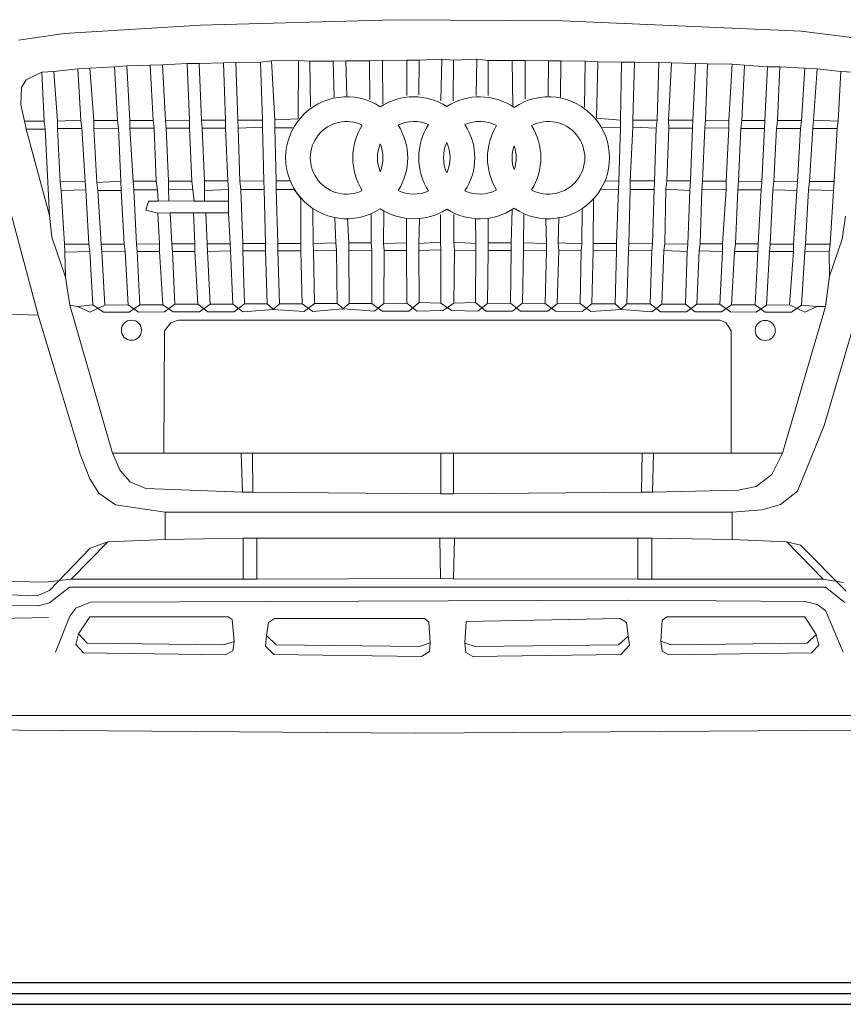
# Model space of a CAD drawing. Units: millimetres. Extents: x -14366 to 23433, y 64571 to 89011.
# Drawn here: x 11855 to 12625, y 77244 to 78164 of the extents above; entities that cross this region are included whole.
import ezdxf

# ---------------------------------------------------------------- set-up
doc = ezdxf.new("R2010")
doc.units = ezdxf.units.MM
doc.layers.add('AUTO', color=3, linetype='Continuous', lineweight=9)

# ---------------------------------------------------------------- blocks, each defined once
blk = doc.blocks.new('Q5 ANT')
at = {"color": 8}
for p, q in [((217297.239, 214769.917), (217279.077, 214769.406)), ((217312.965, 214769.799), (217297.239, 214769.917)), ((217279.077, 214769.406), (217266.339, 214768.62)), ((217335.216, 214768.855), (217312.965, 214769.799)), ((217266.339, 214768.62), (217262.093, 214767.991)), ((217342.371, 214767.951), (217335.216, 214768.855)), ((217296.099, 214766.104), (217298.379, 214766.143)), ((217298.379, 214766.143), (217298.379, 214762.841)), ((217298.379, 214766.143), (217299.519, 214766.143)), ((217299.48, 214762.88), (217299.519, 214766.143)), ((217299.519, 214766.143), (217301.642, 214766.221)), ((217301.564, 214762.329), (217301.642, 214766.221)), ((217301.642, 214766.221), (217302.743, 214766.143)), ((217302.704, 214762.329), (217302.743, 214766.143)), ((217302.743, 214766.143), (217304.905, 214766.221)), ((217304.866, 214762.841), (217304.905, 214766.221)), ((217304.905, 214766.221), (217305.967, 214766.104)), ((217265.396, 214765.081), (217267.636, 214765.317)), ((217267.636, 214765.317), (217268.737, 214765.396)), ((217267.636, 214765.317), (217267.912, 214760.521)), ((217268.737, 214765.396), (217271.057, 214765.514)), ((217269.13, 214760.482), (217268.737, 214765.396)), ((217271.057, 214765.514), (217272.197, 214765.592)), ((217271.057, 214765.514), (217271.332, 214760.482)), ((217272.197, 214765.592), (217274.398, 214765.671)), ((217272.197, 214765.592), (217272.472, 214760.482)), ((217274.398, 214765.671), (217275.538, 214765.71)), ((217274.674, 214760.482), (217274.398, 214765.671)), ((217275.538, 214765.71), (217277.858, 214765.828)), ((217275.538, 214765.71), (217275.814, 214760.482)), ((217277.858, 214765.828), (217278.054, 214760.521)), ((217277.858, 214765.828), (217278.959, 214765.828)), ((217278.959, 214765.828), (217281.239, 214765.868)), ((217279.195, 214760.521), (217278.959, 214765.828)), ((217281.239, 214765.868), (217282.379, 214765.907)), ((217281.435, 214760.521), (217281.239, 214765.868)), ((217282.379, 214765.907), (217284.698, 214765.946)), ((217282.575, 214760.521), (217282.379, 214765.907)), ((217284.698, 214765.946), (217285.721, 214766.064)), ((217284.698, 214765.946), (217284.895, 214760.521)), ((217285.721, 214766.064), (217288.237, 214766.104)), ((217286.035, 214760.56), (217285.721, 214766.064)), ((217288.217, 214760.659), (217288.237, 214766.104)), ((217288.237, 214766.104), (217289.298, 214766.025)), ((217289.377, 214761.779), (217289.298, 214766.025)), ((217289.298, 214766.025), (217291.5, 214766.025)), ((217291.5, 214766.025), (217292.679, 214766.064)), ((217291.578, 214762.683), (217291.5, 214766.025)), ((217292.758, 214762.801), (217292.679, 214766.064)), ((217292.679, 214766.064), (217294.88, 214766.064)), ((217294.88, 214766.064), (217296.099, 214766.104)), ((217294.92, 214762.447), (217294.88, 214766.064)), ((217296.139, 214762.054), (217296.099, 214766.104)), ((217305.967, 214762.841), (217305.967, 214766.104)), ((217305.967, 214766.104), (217308.208, 214766.104)), ((217308.208, 214766.104), (217308.266, 214761.809)), ((217308.208, 214766.104), (217309.426, 214766.104)), ((217309.426, 214762.487), (217309.426, 214766.104)), ((217309.426, 214766.104), (217311.628, 214766.064)), ((217311.589, 214762.801), (217311.628, 214766.064)), ((217311.628, 214766.064), (217312.768, 214766.064)), ((217312.729, 214762.683), (217312.768, 214766.064)), ((217312.768, 214766.064), (217315.048, 214766.025)), ((217314.97, 214761.74), (217315.048, 214766.025)), ((217315.048, 214766.025), (217316.228, 214765.986)), ((217316.09, 214760.698), (217316.228, 214765.986)), ((217316.228, 214765.986), (217318.429, 214765.946)), ((217318.35, 214760.521), (217318.429, 214765.946)), ((217318.429, 214765.946), (217319.648, 214765.946)), ((217319.491, 214760.521), (217319.648, 214765.946)), ((217319.648, 214765.946), (217321.928, 214765.907)), ((217321.771, 214760.521), (217321.928, 214765.907)), ((217321.928, 214765.907), (217323.107, 214765.868)), ((217323.107, 214765.868), (217322.832, 214760.521)), ((217323.107, 214765.868), (217325.348, 214765.828)), ((217325.348, 214765.828), (217325.112, 214760.521)), ((217325.348, 214765.828), (217326.488, 214765.789)), ((217326.488, 214765.789), (217326.292, 214760.521)), ((217326.488, 214765.789), (217328.768, 214765.75)), ((217328.768, 214765.75), (217328.454, 214760.482)), ((217328.768, 214765.75), (217329.948, 214765.671)), ((217329.673, 214760.482), (217329.948, 214765.671)), ((217329.948, 214765.671), (217332.071, 214765.514)), ((217332.071, 214765.514), (217331.835, 214760.482)), ((217332.071, 214765.514), (217333.25, 214765.514)), ((217333.25, 214765.514), (217333.014, 214760.482)), ((217333.25, 214765.514), (217335.57, 214765.396)), ((217335.57, 214765.396), (217335.255, 214760.482)), ((217335.57, 214765.396), (217336.71, 214765.317)), ((217336.395, 214760.521), (217336.71, 214765.317)), ((217336.71, 214765.317), (217338.951, 214765.081)), ((217262.369, 214763.588), (217262.801, 214764.295)), ((217262.801, 214764.295), (217264.256, 214765.003)), ((217264.256, 214765.003), (217265.396, 214765.081)), ((217264.256, 214765.003), (217264.491, 214760.442)), ((217265.396, 214765.081), (217265.71, 214760.442)), ((217338.675, 214760.442), (217338.951, 214765.081)), ((217338.951, 214765.081), (217340.051, 214765.003)), ((217262.29, 214761.976), (217262.369, 214763.588)), ((217258.398, 214762.88), (217263.902, 214742.28)), ((217262.644, 214760.442), (217262.29, 214761.976)), ((217286.035, 214760.56), (217288.217, 214760.659)), ((217318.35, 214760.521), (217316.09, 214760.698)), ((217262.644, 214760.442), (217264.491, 214760.442)), ((217262.801, 214759.696), (217262.644, 214760.442)), ((217262.801, 214759.696), (217264.57, 214759.696)), ((217264.963, 214751.597), (217262.801, 214759.696)), ((217264.491, 214760.442), (217264.57, 214759.696)), ((217264.57, 214759.696), (217264.963, 214751.597)), ((217265.71, 214760.442), (217267.912, 214760.521)), ((217265.71, 214760.442), (217265.71, 214759.735)), ((217265.71, 214759.735), (217267.99, 214759.735)), ((217265.71, 214759.735), (217265.985, 214754.742)), ((217267.912, 214760.521), (217267.99, 214759.735)), ((217267.99, 214759.735), (217268.305, 214754.781)), ((217269.13, 214760.482), (217271.332, 214760.482)), ((217269.13, 214759.735), (217269.13, 214760.482)), ((217269.13, 214759.735), (217271.411, 214759.774)), ((217269.406, 214754.703), (217269.13, 214759.735)), ((217271.332, 214760.482), (217271.411, 214759.774)), ((217271.411, 214759.774), (217271.646, 214754.821)), ((217272.472, 214760.482), (217274.674, 214760.482)), ((217272.472, 214760.482), (217272.472, 214759.774)), ((217272.472, 214759.774), (217272.787, 214754.821)), ((217272.472, 214759.774), (217274.752, 214759.774)), ((217274.752, 214759.774), (217274.674, 214760.482)), ((217274.949, 214754.821), (217274.752, 214759.774)), ((217275.814, 214760.482), (217278.054, 214760.521)), ((217275.814, 214760.482), (217275.892, 214759.774)), ((217275.892, 214759.774), (217276.089, 214754.821)), ((217275.892, 214759.774), (217278.054, 214759.774)), ((217278.054, 214760.521), (217278.054, 214759.774)), ((217278.054, 214759.774), (217278.29, 214754.821)), ((217279.195, 214760.521), (217281.435, 214760.521)), ((217279.234, 214759.774), (217279.195, 214760.521)), ((217279.234, 214759.774), (217281.435, 214759.774)), ((217279.47, 214754.86), (217279.234, 214759.774)), ((217281.435, 214759.774), (217281.435, 214760.521)), ((217281.632, 214754.86), (217281.435, 214759.774)), ((217282.575, 214760.521), (217284.895, 214760.521)), ((217282.615, 214759.774), (217282.575, 214760.521)), ((217282.615, 214759.774), (217284.895, 214759.853)), ((217282.772, 214754.821), (217282.615, 214759.774)), ((217284.895, 214760.521), (217284.895, 214759.853)), ((217284.895, 214759.853), (217285.013, 214754.86)), ((217286.035, 214759.813), (217286.035, 214760.56)), ((217287.686, 214759.813), (217286.035, 214759.813)), ((217286.153, 214754.86), (217286.035, 214759.813)), ((217316.621, 214759.813), (217318.35, 214759.853)), ((217318.193, 214754.821), (217318.35, 214759.853)), ((217318.35, 214759.853), (217318.35, 214760.521)), ((217319.255, 214754.86), (217319.491, 214759.853)), ((217319.491, 214760.521), (217321.771, 214760.521)), ((217319.491, 214759.853), (217319.491, 214760.521)), ((217321.692, 214759.774), (217319.491, 214759.853)), ((217321.535, 214754.86), (217321.692, 214759.774)), ((217321.692, 214759.774), (217321.771, 214760.521)), ((217322.871, 214759.774), (217322.675, 214754.86)), ((217325.112, 214760.521), (217322.832, 214760.521)), ((217322.832, 214760.521), (217322.871, 214759.774)), ((217322.871, 214759.774), (217325.073, 214759.774)), ((217325.073, 214759.774), (217324.876, 214754.86)), ((217325.112, 214760.521), (217325.073, 214759.774)), ((217326.213, 214759.813), (217326.017, 214754.821)), ((217326.292, 214760.521), (217326.213, 214759.813)), ((217328.454, 214759.774), (217326.213, 214759.813)), ((217328.454, 214760.482), (217326.292, 214760.521)), ((217328.454, 214759.774), (217328.218, 214754.821)), ((217328.454, 214760.482), (217328.454, 214759.774)), ((217329.358, 214754.821), (217329.594, 214759.735)), ((217329.594, 214759.735), (217329.673, 214760.482)), ((217331.796, 214759.735), (217329.594, 214759.735)), ((217331.835, 214760.482), (217329.673, 214760.482)), ((217331.796, 214759.735), (217331.56, 214754.781)), ((217331.835, 214760.482), (217331.796, 214759.735)), ((217332.936, 214759.735), (217332.66, 214754.821)), ((217333.014, 214760.482), (217332.936, 214759.735)), ((217335.176, 214759.735), (217332.936, 214759.735)), ((217335.255, 214760.482), (217333.014, 214760.482)), ((217335.176, 214759.735), (217334.901, 214754.742)), ((217335.255, 214760.482), (217335.176, 214759.735)), ((217336.002, 214754.781), (217336.317, 214759.735)), ((217336.317, 214759.735), (217336.395, 214760.521)), ((217338.597, 214759.735), (217336.317, 214759.735)), ((217338.675, 214760.442), (217336.395, 214760.521)), ((217338.322, 214754.781), (217338.597, 214759.735)), ((217338.597, 214759.735), (217338.675, 214760.442)), ((217265.985, 214754.742), (217268.305, 214754.781)), ((217265.985, 214754.742), (217266.064, 214753.956)), ((217268.305, 214754.781), (217268.383, 214753.995)), ((217269.406, 214754.703), (217271.646, 214754.821)), ((217269.484, 214753.956), (217269.406, 214754.703)), ((217271.646, 214754.821), (217271.686, 214753.956)), ((217272.787, 214754.821), (217272.865, 214753.995)), ((217272.787, 214754.821), (217274.949, 214754.821)), ((217275.067, 214753.995), (217274.949, 214754.821)), ((217276.089, 214754.821), (217276.089, 214754.034)), ((217276.089, 214754.821), (217278.29, 214754.821)), ((217278.29, 214754.821), (217278.369, 214753.995)), ((217279.47, 214754.86), (217281.632, 214754.86)), ((217279.47, 214753.956), (217279.47, 214754.86)), ((217281.711, 214754.034), (217281.632, 214754.86)), ((217282.772, 214754.821), (217285.013, 214754.86)), ((217282.851, 214754.034), (217282.772, 214754.821)), ((217285.013, 214754.86), (217285.052, 214754.034)), ((217286.153, 214754.86), (217287.411, 214754.86)), ((217286.153, 214754.034), (217286.153, 214754.86)), ((217318.193, 214754.821), (217316.896, 214754.86)), ((217318.154, 214754.034), (217318.193, 214754.821)), ((217319.255, 214754.86), (217321.535, 214754.86)), ((217319.255, 214754.034), (217319.255, 214754.86)), ((217321.496, 214754.034), (217321.535, 214754.86)), ((217322.675, 214754.86), (217322.596, 214754.074)), ((217322.675, 214754.86), (217324.876, 214754.86)), ((217324.876, 214754.86), (217324.837, 214753.956)), ((217326.017, 214754.821), (217325.938, 214753.995)), ((217326.017, 214754.821), (217328.218, 214754.821)), ((217328.218, 214754.821), (217328.218, 214754.034)), ((217329.319, 214753.995), (217329.358, 214754.821)), ((217331.56, 214754.781), (217329.358, 214754.821)), ((217331.56, 214754.781), (217331.481, 214753.995)), ((217332.66, 214754.821), (217332.582, 214753.995)), ((217334.901, 214754.742), (217332.66, 214754.821)), ((217334.901, 214754.742), (217334.823, 214753.956)), ((217335.923, 214753.995), (217336.002, 214754.781)), ((217338.322, 214754.781), (217336.002, 214754.781)), ((217338.243, 214753.956), (217338.322, 214754.781)), ((217266.064, 214753.956), (217268.383, 214753.995)), ((217266.064, 214753.956), (217266.378, 214748.924)), ((217268.383, 214753.995), (217268.659, 214748.924)), ((217269.484, 214753.956), (217271.686, 214753.956)), ((217269.799, 214748.924), (217269.484, 214753.956)), ((217271.686, 214753.956), (217271.961, 214748.924)), ((217272.865, 214753.995), (217273.101, 214748.924)), ((217272.865, 214753.995), (217275.067, 214753.995)), ((217275.145, 214752.934), (217275.067, 214753.995)), ((217276.089, 214754.034), (217276.128, 214752.973)), ((217276.089, 214754.034), (217278.369, 214753.995)), ((217278.369, 214753.995), (217278.487, 214752.934)), ((217279.47, 214753.956), (217281.711, 214754.034)), ((217279.47, 214752.934), (217279.47, 214753.956)), ((217281.711, 214752.934), (217281.711, 214754.034)), ((217283.047, 214749.002), (217282.851, 214754.034)), ((217282.851, 214754.034), (217285.052, 214754.034)), ((217285.052, 214754.034), (217285.17, 214749.002)), ((217286.153, 214754.034), (217287.843, 214754.034)), ((217286.31, 214749.002), (217286.153, 214754.034)), ((217288.472, 214753.209), (217287.843, 214754.034)), ((217316.463, 214754.074), (217318.154, 214754.034)), ((217317.957, 214749.002), (217318.154, 214754.034)), ((217319.137, 214749.002), (217319.255, 214754.034)), ((217319.255, 214754.034), (217321.496, 214754.034)), ((217321.338, 214748.963), (217321.496, 214754.034)), ((217322.596, 214754.074), (217322.478, 214748.963)), ((217324.837, 214753.956), (217322.596, 214754.074)), ((217324.837, 214753.956), (217324.641, 214748.924)), ((217325.938, 214753.995), (217325.781, 214748.963)), ((217325.938, 214753.995), (217328.218, 214754.034)), ((217328.218, 214754.034), (217327.864, 214748.963)), ((217329.083, 214748.963), (217329.319, 214753.995)), ((217329.319, 214753.995), (217331.481, 214753.995)), ((217331.481, 214753.995), (217331.206, 214748.963)), ((217332.582, 214753.995), (217332.346, 214748.924)), ((217334.823, 214753.956), (217332.582, 214753.995)), ((217334.823, 214753.956), (217334.508, 214748.924)), ((217335.648, 214748.924), (217335.923, 214753.995)), ((217338.243, 214753.956), (217335.923, 214753.995)), ((217337.928, 214748.924), (217338.243, 214753.956)), ((217274.241, 214752.934), (217273.966, 214752.108)), ((217275.145, 214752.934), (217274.241, 214752.934)), ((217276.128, 214752.973), (217275.145, 214752.934)), ((217278.487, 214752.934), (217276.128, 214752.973)), ((217279.47, 214752.934), (217278.487, 214752.934)), ((217281.711, 214752.934), (217279.47, 214752.934)), ((217281.711, 214751.872), (217281.711, 214752.934)), ((217288.472, 214749.002), (217288.472, 214753.209)), ((217315.795, 214749.002), (217315.834, 214753.209)), ((217265.199, 214749.592), (217264.963, 214751.597)), ((217273.966, 214752.108), (217275.106, 214751.833)), ((217275.106, 214751.833), (217276.246, 214751.872)), ((217275.263, 214748.963), (217275.106, 214751.833)), ((217276.246, 214751.872), (217278.448, 214751.872)), ((217276.246, 214751.872), (217276.403, 214748.963)), ((217278.448, 214751.872), (217279.588, 214751.872)), ((217278.448, 214751.872), (217278.566, 214748.963)), ((217279.588, 214751.872), (217281.711, 214751.872)), ((217279.588, 214751.872), (217279.706, 214748.963)), ((217281.868, 214748.963), (217281.711, 214751.872)), ((217289.613, 214749.002), (217289.573, 214752.226)), ((217291.735, 214749.042), (217291.657, 214751.4)), ((217295.038, 214751.715), (217295.038, 214749.042)), ((217296.217, 214751.99), (217296.178, 214749.002)), ((217301.524, 214751.715), (217301.524, 214749.12)), ((217302.782, 214749.12), (217302.782, 214751.715)), ((217308.223, 214752.172), (217308.129, 214749.042)), ((217309.269, 214749.042), (217309.308, 214751.715)), ((217312.532, 214749.042), (217312.571, 214751.44)), ((217314.773, 214752.226), (217314.734, 214748.963)), ((217339.383, 214751.558), (217339.068, 214749.395)), ((217292.836, 214751.361), (217292.954, 214749.042)), ((217298.34, 214751.361), (217298.34, 214749.042)), ((217299.559, 214751.322), (217299.48, 214749.002)), ((217304.787, 214751.322), (217304.827, 214749.002)), ((217305.967, 214749.042), (217305.967, 214751.361)), ((217311.353, 214751.282), (217311.431, 214749.002)), ((217266.457, 214745.857), (217265.199, 214749.592)), ((217266.378, 214748.924), (217268.659, 214748.924)), ((217266.378, 214748.924), (217266.418, 214748.177)), ((217268.659, 214748.924), (217268.737, 214748.255)), ((217269.799, 214748.924), (217271.961, 214748.924)), ((217269.877, 214748.216), (217269.799, 214748.924)), ((217271.961, 214748.924), (217272.04, 214748.255)), ((217273.101, 214748.924), (217275.263, 214748.963)), ((217273.101, 214748.924), (217273.18, 214748.255)), ((217275.263, 214748.255), (217275.263, 214748.963)), ((217276.403, 214748.963), (217278.566, 214748.963)), ((217276.403, 214748.963), (217276.482, 214748.255)), ((217278.566, 214748.963), (217278.566, 214748.255)), ((217279.706, 214748.963), (217281.868, 214748.963)), ((217279.706, 214748.963), (217279.745, 214748.255)), ((217281.907, 214748.295), (217281.868, 214748.963)), ((217283.047, 214748.295), (217283.047, 214749.002)), ((217283.047, 214749.002), (217285.17, 214749.002)), ((217285.17, 214749.002), (217285.17, 214748.295)), ((217286.31, 214749.002), (217288.472, 214749.002)), ((217286.31, 214748.295), (217286.31, 214749.002)), ((217288.472, 214748.295), (217288.472, 214749.002)), ((217289.613, 214749.002), (217291.735, 214749.042)), ((217289.652, 214748.295), (217289.613, 214749.002)), ((217291.814, 214748.373), (217291.735, 214749.042)), ((217292.954, 214749.042), (217295.038, 214749.042)), ((217292.954, 214749.042), (217292.954, 214748.334)), ((217295.038, 214749.042), (217295.116, 214748.373)), ((217296.178, 214749.002), (217298.34, 214749.042)), ((217296.178, 214749.002), (217296.256, 214748.334)), ((217298.34, 214749.042), (217298.34, 214748.334)), ((217299.48, 214749.002), (217301.524, 214749.12)), ((217299.48, 214749.002), (217299.48, 214748.334)), ((217301.524, 214749.12), (217301.564, 214748.413)), ((217304.827, 214749.002), (217302.782, 214749.12)), ((217302.822, 214748.373), (217302.782, 214749.12)), ((217304.827, 214749.002), (217304.827, 214748.334)), ((217305.967, 214749.042), (217308.129, 214749.042)), ((217305.967, 214748.334), (217305.967, 214749.042)), ((217308.129, 214749.042), (217308.129, 214748.334)), ((217311.431, 214749.002), (217309.269, 214749.042)), ((217309.269, 214748.334), (217309.269, 214749.042)), ((217311.431, 214749.002), (217311.431, 214748.373)), ((217314.734, 214748.963), (217312.532, 214749.042)), ((217312.571, 214748.334), (217312.532, 214749.042)), ((217314.734, 214748.963), (217314.655, 214748.295)), ((217315.795, 214749.002), (217317.957, 214749.002)), ((217315.795, 214748.334), (217315.795, 214749.002)), ((217317.957, 214748.295), (217317.957, 214749.002)), ((217319.097, 214748.334), (217319.137, 214749.002)), ((217321.338, 214748.963), (217319.137, 214749.002)), ((217321.26, 214748.295), (217321.338, 214748.963)), ((217322.478, 214748.963), (217322.4, 214748.334)), ((217324.641, 214748.924), (217322.478, 214748.963)), ((217324.641, 214748.924), (217324.562, 214748.255)), ((217325.781, 214748.963), (217325.702, 214748.295)), ((217327.864, 214748.963), (217325.781, 214748.963)), ((217327.864, 214748.963), (217327.864, 214748.255)), ((217329.004, 214748.255), (217329.083, 214748.963)), ((217329.083, 214748.963), (217331.206, 214748.963)), ((217331.206, 214748.963), (217331.167, 214748.255)), ((217332.346, 214748.924), (217332.267, 214748.255)), ((217332.346, 214748.924), (217334.508, 214748.924)), ((217334.508, 214748.924), (217334.508, 214748.255)), ((217335.57, 214748.255), (217335.648, 214748.924)), ((217337.928, 214748.924), (217335.648, 214748.924)), ((217337.85, 214748.216), (217337.928, 214748.924)), ((217339.068, 214749.395), (217337.889, 214745.936)), ((217266.418, 214748.177), (217268.737, 214748.255)), ((217266.418, 214748.177), (217266.457, 214745.857)), ((217268.737, 214748.255), (217269.012, 214743.263)), ((217269.877, 214748.216), (217272.04, 214748.255)), ((217270.153, 214743.223), (217269.877, 214748.216)), ((217272.04, 214748.255), (217272.315, 214743.263)), ((217273.18, 214748.255), (217273.416, 214743.263)), ((217273.18, 214748.255), (217275.263, 214748.255)), ((217275.578, 214743.263), (217275.263, 214748.255)), ((217276.482, 214748.255), (217278.566, 214748.255)), ((217276.482, 214748.255), (217276.679, 214743.302)), ((217278.566, 214748.255), (217278.841, 214743.302)), ((217279.745, 214748.255), (217281.907, 214748.295)), ((217279.745, 214748.255), (217279.981, 214743.302)), ((217282.104, 214743.302), (217281.907, 214748.295)), ((217283.204, 214743.341), (217283.047, 214748.295)), ((217283.047, 214748.295), (217285.17, 214748.295)), ((217285.17, 214748.295), (217285.327, 214743.341)), ((217286.31, 214748.295), (217288.472, 214748.295)), ((217286.467, 214743.341), (217286.31, 214748.295)), ((217288.59, 214743.341), (217288.472, 214748.295)), ((217289.652, 214748.295), (217291.814, 214748.373)), ((217289.73, 214743.381), (217289.652, 214748.295)), ((217291.853, 214743.381), (217291.814, 214748.373)), ((217292.954, 214748.334), (217295.116, 214748.373)), ((217292.954, 214748.334), (217292.993, 214743.381)), ((217295.116, 214748.373), (217295.116, 214743.381)), ((217296.256, 214748.334), (217296.217, 214743.381)), ((217296.256, 214748.334), (217298.34, 214748.334)), ((217298.34, 214748.334), (217298.379, 214743.42)), ((217299.48, 214748.334), (217301.564, 214748.413)), ((217299.48, 214748.334), (217299.519, 214743.459)), ((217301.564, 214748.413), (217301.564, 214743.42)), ((217302.782, 214743.42), (217302.822, 214748.373)), ((217304.827, 214748.334), (217302.822, 214748.373)), ((217304.827, 214748.334), (217304.787, 214743.459)), ((217305.927, 214743.381), (217305.967, 214748.334)), ((217308.129, 214748.334), (217305.967, 214748.334)), ((217308.129, 214748.334), (217308.05, 214743.42)), ((217309.19, 214743.42), (217309.269, 214748.334)), ((217309.269, 214748.334), (217311.431, 214748.373)), ((217311.431, 214748.373), (217311.313, 214743.381)), ((217312.414, 214743.341), (217312.571, 214748.334)), ((217314.655, 214748.295), (217312.571, 214748.334)), ((217314.655, 214748.295), (217314.576, 214743.381)), ((217315.677, 214743.341), (217315.795, 214748.334)), ((217317.957, 214748.295), (217315.795, 214748.334)), ((217317.839, 214743.341), (217317.957, 214748.295)), ((217318.94, 214743.341), (217319.097, 214748.334)), ((217319.097, 214748.334), (217321.26, 214748.295)), ((217321.102, 214743.341), (217321.26, 214748.295)), ((217322.4, 214748.334), (217322.203, 214743.302)), ((217324.562, 214748.255), (217322.4, 214748.334)), ((217324.562, 214748.255), (217324.405, 214743.302)), ((217325.702, 214748.295), (217325.466, 214743.302)), ((217327.864, 214748.255), (217325.702, 214748.295)), ((217327.864, 214748.255), (217327.628, 214743.302)), ((217328.729, 214743.263), (217329.004, 214748.255)), ((217329.004, 214748.255), (217331.167, 214748.255)), ((217331.167, 214748.255), (217330.931, 214743.263)), ((217332.267, 214748.255), (217331.992, 214743.223)), ((217332.267, 214748.255), (217334.508, 214748.255)), ((217334.508, 214748.255), (217334.154, 214743.263)), ((217335.255, 214743.223), (217335.57, 214748.255)), ((217337.85, 214748.216), (217335.57, 214748.255)), ((217337.889, 214745.936), (217337.85, 214748.216)), ((217337.496, 214743.105), (217337.889, 214745.936)), ((217266.457, 214745.857), (217266.89, 214743.223)), ((217263.902, 214742.28), (217212.362, 214744.206)), ((217266.89, 214743.223), (217267.636, 214743.105)), ((217266.89, 214743.223), (217270.86, 214729.385)), ((217267.636, 214743.105), (217269.012, 214743.263)), ((217268.737, 214742.555), (217270.153, 214743.223)), ((217269.012, 214743.263), (217270.035, 214742.555)), ((217270.153, 214743.223), (217272.315, 214743.263)), ((217272.315, 214743.263), (217273.298, 214742.555)), ((217272.433, 214742.555), (217273.416, 214743.263)), ((217273.416, 214743.263), (217275.578, 214743.263)), ((217275.578, 214743.263), (217276.521, 214742.594)), ((217275.735, 214742.594), (217276.679, 214743.302)), ((217276.679, 214743.302), (217278.841, 214743.302)), ((217278.841, 214743.302), (217279.784, 214742.594)), ((217278.998, 214742.594), (217279.981, 214743.302)), ((217279.981, 214743.302), (217282.104, 214743.302)), ((217282.104, 214743.302), (217283.047, 214742.594)), ((217282.222, 214742.594), (217283.204, 214743.341)), ((217283.204, 214743.341), (217285.327, 214743.341)), ((217285.327, 214743.341), (217285.917, 214742.83)), ((217285.878, 214742.83), (217286.467, 214743.341)), ((217286.467, 214743.341), (217288.59, 214743.341)), ((217288.59, 214743.341), (217289.573, 214742.634)), ((217288.787, 214742.634), (217289.73, 214743.381)), ((217289.73, 214743.381), (217291.853, 214743.381)), ((217292.443, 214742.869), (217291.853, 214743.381)), ((217292.404, 214742.869), (217292.993, 214743.381)), ((217292.993, 214743.381), (217295.116, 214743.381)), ((217295.116, 214743.381), (217296.06, 214742.673)), ((217295.352, 214742.673), (217296.217, 214743.381)), ((217296.217, 214743.381), (217298.379, 214743.42)), ((217298.379, 214743.42), (217299.323, 214742.673)), ((217298.576, 214742.673), (217299.519, 214743.459)), ((217299.519, 214743.459), (217301.564, 214743.42)), ((217301.564, 214743.42), (217302.547, 214742.712)), ((217301.76, 214742.712), (217302.782, 214743.42)), ((217302.782, 214743.42), (217304.787, 214743.459)), ((217304.787, 214743.459), (217305.77, 214742.673)), ((217305.023, 214742.673), (217305.927, 214743.381)), ((217305.927, 214743.381), (217308.05, 214743.42)), ((217308.05, 214743.42), (217308.994, 214742.673)), ((217308.247, 214742.673), (217309.19, 214743.42)), ((217309.19, 214743.42), (217311.313, 214743.381)), ((217311.313, 214743.381), (217312.257, 214742.673)), ((217311.549, 214742.673), (217312.414, 214743.341)), ((217312.414, 214743.341), (217314.576, 214743.381)), ((217314.576, 214743.381), (217315.559, 214742.634)), ((217314.773, 214742.634), (217315.677, 214743.341)), ((217317.839, 214743.341), (217315.677, 214743.341)), ((217318.429, 214742.83), (217317.839, 214743.341)), ((217318.39, 214742.83), (217318.94, 214743.341)), ((217321.102, 214743.341), (217318.94, 214743.341)), ((217322.085, 214742.594), (217321.102, 214743.341)), ((217321.26, 214742.594), (217322.203, 214743.302)), ((217322.203, 214743.302), (217324.405, 214743.302)), ((217324.405, 214743.302), (217325.309, 214742.594)), ((217325.466, 214743.302), (217324.523, 214742.594)), ((217327.628, 214743.302), (217325.466, 214743.302)), ((217328.611, 214742.594), (217327.628, 214743.302)), ((217327.786, 214742.594), (217328.729, 214743.263)), ((217328.729, 214743.263), (217330.931, 214743.263)), ((217330.931, 214743.263), (217331.874, 214742.555)), ((217331.992, 214743.223), (217331.009, 214742.555)), ((217334.154, 214743.263), (217331.992, 214743.223)), ((217335.57, 214742.555), (217334.154, 214743.263)), ((217334.312, 214742.555), (217335.255, 214743.223)), ((217335.255, 214743.223), (217336.71, 214743.105)), ((217263.902, 214742.28), (217267.833, 214729.306)), ((217267.636, 214743.105), (217268.737, 214742.555)), ((217270.035, 214742.555), (217272.433, 214742.555)), ((217273.298, 214742.555), (217275.735, 214742.594)), ((217276.521, 214742.594), (217278.998, 214742.594)), ((217279.784, 214742.594), (217282.222, 214742.594)), ((217283.047, 214742.594), (217285.878, 214742.83)), ((217285.878, 214742.83), (217285.917, 214742.83)), ((217285.917, 214742.83), (217288.787, 214742.634)), ((217289.573, 214742.634), (217292.404, 214742.869)), ((217292.404, 214742.869), (217292.443, 214742.869)), ((217292.443, 214742.869), (217295.352, 214742.673)), ((217296.06, 214742.673), (217298.576, 214742.673)), ((217299.323, 214742.673), (217301.76, 214742.712)), ((217302.547, 214742.712), (217305.023, 214742.673)), ((217305.77, 214742.673), (217308.247, 214742.673)), ((217308.994, 214742.673), (217311.549, 214742.673)), ((217312.257, 214742.673), (217314.773, 214742.634)), ((217315.559, 214742.634), (217318.39, 214742.83)), ((217318.39, 214742.83), (217318.429, 214742.83)), ((217318.429, 214742.83), (217321.26, 214742.594)), ((217324.523, 214742.594), (217322.085, 214742.594)), ((217325.309, 214742.594), (217327.786, 214742.594)), ((217331.009, 214742.555), (217328.611, 214742.594)), ((217331.874, 214742.555), (217334.312, 214742.555)), ((217333.486, 214729.385), (217337.496, 214743.105)), ((217336.71, 214743.105), (217335.57, 214742.555)), ((217336.71, 214743.105), (217337.496, 214743.105)), ((217337.378, 214731.98), (217340.444, 214742.319)), ((217275.735, 214740.825), (217276.325, 214741.572)), ((217276.325, 214741.572), (217277.032, 214741.808)), ((217277.032, 214741.808), (217327.628, 214741.808)), ((217327.628, 214741.808), (217328.179, 214741.611)), ((217328.179, 214741.611), (217328.69, 214740.825)), ((217275.656, 214729.385), (217275.735, 214740.825)), ((217328.69, 214740.825), (217328.69, 214729.385)), ((217334.901, 214725.847), (217337.378, 214731.98)), ((217267.833, 214729.306), (217268.737, 214726.987)), ((217270.86, 214729.385), (217275.656, 214729.385)), ((217270.86, 214729.385), (217271.568, 214727.773)), ((217275.656, 214729.385), (217282.89, 214729.385)), ((217282.89, 214729.385), (217283.951, 214729.385)), ((217283.008, 214725.729), (217282.89, 214729.385)), ((217283.951, 214729.385), (217301.564, 214729.385)), ((217283.991, 214725.729), (217283.951, 214729.385)), ((217301.564, 214729.385), (217302.743, 214729.385)), ((217301.564, 214725.572), (217301.564, 214729.385)), ((217302.743, 214729.385), (217320.355, 214729.385)), ((217302.743, 214725.572), (217302.743, 214729.385)), ((217320.316, 214725.729), (217320.355, 214729.385)), ((217320.355, 214729.385), (217321.417, 214729.385)), ((217321.338, 214725.729), (217321.417, 214729.385)), ((217321.417, 214729.385), (217328.69, 214729.385)), ((217328.69, 214729.385), (217333.486, 214729.385)), ((217332.503, 214727.38), (217333.486, 214729.385)), ((217271.568, 214727.773), (217272.511, 214726.712)), ((217268.737, 214726.987), (217269.602, 214725.65)), ((217272.511, 214726.712), (217273.966, 214726.083)), ((217331.009, 214726.279), (217332.503, 214727.38)), ((217269.602, 214725.65), (217271.135, 214724.55)), ((217273.966, 214726.083), (217283.008, 214725.729)), ((217283.008, 214725.729), (217283.991, 214725.729)), ((217283.991, 214725.729), (217301.564, 214725.572)), ((217302.743, 214725.572), (217320.316, 214725.729)), ((217320.316, 214725.729), (217321.338, 214725.729)), ((217321.338, 214725.729), (217329.358, 214725.926)), ((217329.358, 214725.926), (217331.009, 214726.279)), ((217333.289, 214724.589), (217334.901, 214725.847)), ((217301.564, 214725.572), (217302.743, 214725.572)), ((217271.135, 214724.55), (217275.774, 214723.881)), ((217275.774, 214723.881), (217328.768, 214723.881)), ((217275.774, 214721.326), (217275.774, 214723.881)), ((217328.768, 214723.881), (217331.599, 214724.078)), ((217328.768, 214721.326), (217328.768, 214723.881)), ((217331.599, 214724.078), (217333.289, 214724.589)), ((217267.007, 214717.591), (217270.428, 214721.09)), ((217268.777, 214720.5), (217270.428, 214721.09)), ((217270.428, 214721.09), (217275.774, 214721.326)), ((217275.774, 214721.326), (217283.087, 214721.444)), ((217283.087, 214721.444), (217284.345, 214721.444)), ((217283.087, 214717.591), (217283.087, 214721.444)), ((217284.345, 214721.444), (217301.446, 214721.444)), ((217284.345, 214717.591), (217284.345, 214721.444)), ((217301.446, 214721.444), (217302.822, 214721.444)), ((217301.524, 214717.67), (217301.446, 214721.444)), ((217302.743, 214717.63), (217302.822, 214721.444)), ((217302.822, 214721.444), (217319.962, 214721.444)), ((217319.962, 214721.444), (217321.26, 214721.444)), ((217319.962, 214717.591), (217319.962, 214721.444)), ((217321.26, 214721.444), (217328.768, 214721.326)), ((217321.26, 214717.591), (217321.26, 214721.444)), ((217328.768, 214721.326), (217333.879, 214721.09)), ((217333.879, 214721.09), (217335.176, 214720.775)), ((217337.299, 214717.591), (217333.879, 214721.09)), ((217264.963, 214716.53), (217268.777, 214720.5)), ((217335.176, 214720.775), (217339.422, 214716.49)), ((217264.57, 214717.316), (217250.142, 214717.63)), ((217267.007, 214717.591), (217264.57, 214717.316)), ((217283.087, 214717.591), (217267.007, 214717.591)), ((217284.345, 214717.591), (217283.087, 214717.591)), ((217301.524, 214717.67), (217284.345, 214717.591)), ((217302.743, 214717.63), (217301.524, 214717.67)), ((217319.962, 214717.591), (217302.743, 214717.63)), ((217321.26, 214717.591), (217319.962, 214717.591)), ((217337.299, 214717.591), (217321.26, 214717.591)), ((217339.186, 214717.277), (217337.299, 214717.591)), ((217241.493, 214716.648), (217263.823, 214716.058)), ((217263.823, 214716.058), (217264.963, 214716.53)), ((217264.963, 214715.39), (217266.85, 214716.844)), ((217266.85, 214716.844), (217337.496, 214716.844)), ((217337.496, 214716.844), (217339.304, 214715.429)), ((217268.816, 214715.468), (217318.979, 214715.625)), ((217318.979, 214715.625), (217335.609, 214715.508)), ((217335.609, 214715.508), (217336.71, 214715.232)), ((217255.489, 214715.232), (217263.941, 214715.114)), ((217263.941, 214715.114), (217264.963, 214715.39)), ((217266.89, 214714.132), (217267.44, 214714.879)), ((217267.44, 214714.879), (217268.816, 214715.468)), ((217336.71, 214715.232), (217337.496, 214714.682)), ((217337.496, 214714.682), (217339.147, 214710.79)), ((217250.26, 214713.778), (217264.885, 214714.014)), ((217265.553, 214710.79), (217266.89, 214714.132)), ((217267.676, 214712.48), (217268.737, 214714.092)), ((217268.737, 214714.092), (217281.671, 214714.092)), ((217281.671, 214714.092), (217282.064, 214713.817)), ((217282.064, 214713.817), (217282.222, 214711.773)), ((217285.996, 214713.935), (217285.445, 214713.542)), ((217300.031, 214713.935), (217285.996, 214713.935)), ((217300.424, 214713.581), (217300.031, 214713.935)), ((217303.805, 214711.616), (217303.923, 214713.66)), ((217303.923, 214713.66), (217318.311, 214713.935)), ((217318.311, 214713.935), (217318.901, 214713.542)), ((217322.125, 214711.812), (217322.242, 214713.778)), ((217322.242, 214713.778), (217322.675, 214714.092)), ((217322.675, 214714.092), (217335.57, 214714.092)), ((217335.57, 214714.092), (217336.631, 214712.441)), ((217285.445, 214713.542), (217285.249, 214712.323)), ((217300.542, 214711.655), (217300.424, 214713.581)), ((217318.901, 214713.542), (217319.058, 214712.284)), ((217267.44, 214711.498), (217267.676, 214712.48)), ((217268.501, 214711.616), (217267.676, 214712.48)), ((217285.249, 214712.323), (217285.17, 214711.34)), ((217286.153, 214711.458), (217285.249, 214712.323)), ((217318.154, 214711.458), (217319.058, 214712.284)), ((217319.058, 214712.284), (217319.176, 214711.419)), ((217322.125, 214711.812), (217323.068, 214711.458)), ((217322.242, 214710.869), (217322.125, 214711.812)), ((217335.805, 214711.616), (217336.631, 214712.441)), ((217336.631, 214712.441), (217336.867, 214711.419)), ((217268.148, 214710.711), (217267.44, 214711.498)), ((217281.239, 214711.458), (217268.501, 214711.616)), ((217282.222, 214711.773), (217281.239, 214711.458)), ((217282.104, 214710.908), (217281.435, 214710.515)), ((217282.222, 214711.773), (217282.104, 214710.908)), ((217285.17, 214711.34), (217285.956, 214710.554)), ((217299.559, 214711.301), (217286.153, 214711.458)), ((217300.542, 214711.655), (217299.559, 214711.301)), ((217300.502, 214710.829), (217300.542, 214711.655)), ((217303.805, 214711.616), (217304.748, 214711.301)), ((217303.883, 214710.751), (217303.805, 214711.616)), ((217304.748, 214711.301), (217318.154, 214711.458)), ((217319.176, 214711.419), (217318.39, 214710.554)), ((217323.068, 214711.458), (217335.805, 214711.616)), ((217336.867, 214711.419), (217336.199, 214710.711)), ((217281.435, 214710.515), (217268.148, 214710.711)), ((217285.956, 214710.554), (217299.755, 214710.358)), ((217299.755, 214710.358), (217300.502, 214710.829)), ((217304.552, 214710.358), (217303.883, 214710.751)), ((217318.39, 214710.554), (217304.552, 214710.358)), ((217322.871, 214710.515), (217322.242, 214710.869)), ((217336.199, 214710.711), (217322.871, 214710.515)), ((217358.725, 214704.854), (217245.582, 214704.854))]:
    blk.add_line(p, q, dxfattribs=at)
blk.add_lwpolyline([(217245.739, 214703.596), (217299.166, 214703.203), (217358.607, 214703.596)], dxfattribs=at)
for centre, radius in [((217272.633, 214740.88, 1588172.702), 0.94), ((217331.871, 214740.861, 1588172.702), 0.939)]:
    blk.add_circle(centre, radius, dxfattribs=at)
for centre, radius, start, end in [((217292.75, 214757.004), 5.703, 56.63552, 303.36448), ((217299.023, 214757.004), 5.703, 57.25209, 123.36448), ((217305.193, 214757.004), 5.703, 55.75686, 122.74791), ((217311.612, 214757.004), 5.703, 235.75686, 124.24314), ((217292.75, 214757.004), 3.396, 64.47826, 295.52174), ((217299.023, 214757.004), 5.703, 147.50235, 212.49765), ((217299.023, 214757.004), 3.396, 65.95298, 115.52174), ((217292.75, 214757.004), 5.703, 327.50235, 32.49765), ((217305.193, 214757.004), 5.703, 147.0649, 212.9351), ((217305.193, 214757.004), 3.396, 62.39202, 114.04702), ((217299.023, 214757.004), 5.703, 327.0649, 32.9351), ((217311.612, 214757.004), 5.703, 148.15852, 211.84148), ((217311.612, 214757.004), 3.396, 242.39202, 117.60798), ((217305.193, 214757.004), 5.703, 328.15852, 31.84148), ((217299.023, 214757.004), 3.396, 157.48063, 202.51937), ((217292.75, 214757.004), 3.396, 337.48063, 22.51937), ((217305.193, 214757.004), 3.396, 155.31272, 204.68728), ((217299.023, 214757.004), 3.396, 335.31272, 24.68728), ((217311.612, 214757.004), 3.396, 160.93594, 199.06406), ((217305.193, 214757.004), 3.396, 340.93594, 19.06406), ((217299.023, 214757.004), 3.396, 244.47826, 294.04702), ((217305.193, 214757.004), 3.396, 245.95298, 297.60798), ((217299.023, 214757.004), 5.703, 236.63552, 302.74791), ((217305.193, 214757.004), 5.703, 237.25209, 304.24314)]:
    blk.add_arc(centre, radius, start, end, dxfattribs=at)

msp = doc.modelspace()

# ---------------------------------------------------------------- linework, layer by layer
for p, q in [((11946.944, 77263.771), (10999.063, 77263.771)), ((12616.536, 77263.771), (11946.944, 77263.771)), ((13499.063, 77263.771), (12616.536, 77263.771)), ((10879.063, 77253.771), (13629.063, 77253.771)), ((10979.063, 77243.771), (13529.063, 77243.771))]:
    msp.add_line(p, q)

# ---------------------------------------------------------------- block references
at = {"layer": 'AUTO', "xscale": 10, "yscale": 10, "zscale": 10}
msp.add_blockref('Q5 ANT', (-2160767.018, -2069534.734), dxfattribs=at)

doc.saveas('drawing.dxf')
